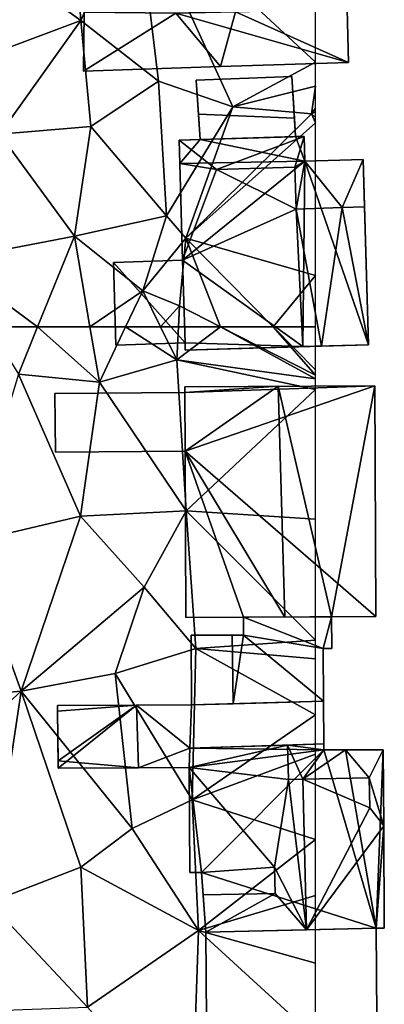
# Model space of a CAD drawing. Extents: x 572000 to 573004, y 6222000 to 6223056.
# Drawn here: x 572986 to 573003, y 6222092 to 6222140 of the extents above; entities that cross this region are included whole.
import ezdxf

# ---------------------------------------------------------------- set-up
doc = ezdxf.new("R2010")
doc.units = 0
doc.header["$MEASUREMENT"] = 0
for name, color, linetype in [('Bygninger_LOD1', 1, 'Continuous'), ('Bygninger_LOD2', 1, 'Continuous'), ('Terraen', 33, 'Continuous')]:
    doc.layers.add(name, color=color, linetype=linetype)

# ---------------------------------------------------------------- blocks, each defined once
blk = doc.blocks.new('1km_6222_572_UTM32_ACAD_1_FMEBLOCK42')
at = {"layer": 'Terraen', "color": 9, "true_color": 0xbbbbbb}
for points in [[(51.03, -47.51, 10.72), (53.73, -41.41, 9.58), (50.63, -42.47, 10.82)], [(54.82, -50.48, 10.8), (53.73, -41.41, 9.58), (51.03, -47.51, 10.72)], [(62.5, -43.1, 10.428), (53.73, -41.41, 9.58), (62.5, -49.56, 10.631)], [(58.46, -51.74, 10.79), (53.73, -41.41, 9.58), (54.82, -50.48, 10.8)], [(62.5, -49.56, 10.631), (53.73, -41.41, 9.58), (58.46, -51.74, 10.79)], [(51.03, -47.51, 10.72), (50.63, -42.47, 10.82), (43.71, -42.25, 10.72)], [(43.89, -50.19, 10.65), (51.03, -47.51, 10.72), (43.71, -42.25, 10.72)], [(47.04, -53.07, 10.53), (51.03, -47.51, 10.72), (43.89, -50.19, 10.65)], [(51.51, -52.7, 10.65), (51.03, -47.51, 10.72), (47.04, -53.07, 10.53)], [(51.51, -52.7, 10.65), (54.82, -50.48, 10.8), (51.03, -47.51, 10.72)], [(62.5, -49.56, 10.631), (58.46, -51.74, 10.79), (62.5, -50.728, 10.758)], [(55.22, -57.07, 10.38), (54.82, -50.48, 10.8), (51.51, -52.7, 10.65)], [(55.22, -57.07, 10.38), (58.46, -51.74, 10.79), (54.82, -50.48, 10.8)], [(62.5, -50.728, 10.758), (58.46, -51.74, 10.79), (62.3, -52.08, 10.7)], [(62.5, -51.811, 10.708), (62.5, -50.728, 10.758), (62.3, -52.08, 10.7)], [(56.15, -58.16, 9.3), (58.46, -51.74, 10.79), (55.22, -57.07, 10.38)], [(56.15, -58.16, 9.3), (62.3, -52.08, 10.7), (58.46, -51.74, 10.79)], [(62.5, -51.811, 10.708), (62.3, -52.08, 10.7), (62.5, -51.981, 10.7)], [(62.5, -52.257, 10.701), (62.5, -51.981, 10.7), (62.3, -52.08, 10.7)], [(62.5, -52.517, 10.703), (62.3, -52.08, 10.7), (56.15, -58.16, 9.3)], [(62.5, -52.257, 10.701), (62.3, -52.08, 10.7), (62.5, -52.517, 10.703)], [(50.71, -58.07, 10.45), (51.51, -52.7, 10.65), (47.04, -53.07, 10.53)], [(55.22, -57.07, 10.38), (51.51, -52.7, 10.65), (50.71, -58.07, 10.45)], [(62.5, -52.517, 10.703), (56.15, -58.16, 9.3), (62.5, -59.997, 10.206)], [(50.71, -58.07, 10.45), (47.04, -53.07, 10.53), (44.52, -59.26, 10.39)], [(55.22, -57.07, 10.38), (50.71, -58.07, 10.45), (54.05, -60.74, 11.24)], [(56.15, -58.16, 9.3), (55.22, -57.07, 10.38), (54.05, -60.74, 11.24)], [(48.912, -62.5, 10.476), (50.71, -58.07, 10.45), (44.52, -59.26, 10.39)], [(51.467, -62.5, 10.493), (50.71, -58.07, 10.45), (48.912, -62.5, 10.476)], [(54.05, -60.74, 11.24), (50.71, -58.07, 10.45), (51.467, -62.5, 10.493)], [(56.15, -58.16, 9.3), (54.05, -60.74, 11.24), (55.85, -61.48, 10.95)], [(56.15, -58.16, 9.3), (55.85, -61.48, 10.95), (57.856, -62.5, 10.899)], [(60.421, -62.5, 10.218), (56.15, -58.16, 9.3), (57.856, -62.5, 10.899)], [(62.5, -59.997, 10.206), (56.15, -58.16, 9.3), (60.421, -62.5, 10.218)], [(48.912, -62.5, 10.476), (44.52, -59.26, 10.39), (46.53, -62.5, 10.448)], [(62.5, -62.5, 10.455), (62.5, -59.997, 10.206), (60.421, -62.5, 10.218)], [(53.215, -62.5, 10.957), (54.05, -60.74, 11.24), (51.467, -62.5, 10.493)], [(54.914, -62.5, 10.907), (54.05, -60.74, 11.24), (53.215, -62.5, 10.957)], [(55.85, -61.48, 10.95), (54.05, -60.74, 11.24), (54.914, -62.5, 10.907)], [(55.796, -62.5, 10.815), (55.85, -61.48, 10.95), (54.914, -62.5, 10.907)], [(55.796, -62.5, 10.815), (57.856, -62.5, 10.899), (55.85, -61.48, 10.95)]]:
    blk.add_polyline3d(points, close=True, dxfattribs=at)
blk = doc.blocks.new('1km_6222_572_UTM32_ACAD_1_FMEBLOCK170')
at = {"layer": 'Terraen', "color": 9, "true_color": 0xbbbbbb}
for points in [[(48.912, 62.5, 10.476), (46.53, 62.5, 10.448), (47.97, 60.18, 10.49)], [(48.912, 62.5, 10.476), (47.97, 60.18, 10.49), (51.93, 59.79, 10.52)], [(51.467, 62.5, 10.493), (48.912, 62.5, 10.476), (51.93, 59.79, 10.52)], [(53.215, 62.5, 10.957), (51.467, 62.5, 10.493), (51.93, 59.79, 10.52)], [(53.215, 62.5, 10.957), (51.93, 59.79, 10.52), (55.71, 60.88, 10.6)], [(54.914, 62.5, 10.907), (53.215, 62.5, 10.957), (55.71, 60.88, 10.6)], [(55.796, 62.5, 10.815), (54.914, 62.5, 10.907), (55.71, 60.88, 10.6)], [(57.856, 62.5, 10.899), (55.71, 60.88, 10.6), (62.5, 59.957, 10.759)], [(57.856, 62.5, 10.899), (55.796, 62.5, 10.815), (55.71, 60.88, 10.6)], [(62.5, 60.139, 10.782), (57.856, 62.5, 10.899), (62.5, 59.957, 10.759)], [(60.421, 62.5, 10.218), (57.856, 62.5, 10.899), (62.5, 60.139, 10.782)], [(60.421, 62.5, 10.218), (62.5, 60.139, 10.782), (62.5, 60.388, 10.665)], [(62.5, 60.388, 10.665), (62.5, 62.5, 10.455), (60.421, 62.5, 10.218)], [(51.93, 59.79, 10.52), (56.18, 53.49, 10.39), (55.71, 60.88, 10.6)], [(62.5, 59.957, 10.759), (55.71, 60.88, 10.6), (62.5, 59.43, 10.743)], [(55.71, 60.88, 10.6), (56.18, 53.49, 10.39), (62.5, 59.43, 10.743)], [(47.97, 60.18, 10.49), (45.49, 51.93, 10.34), (51, 53.24, 10.34)], [(51.93, 59.79, 10.52), (47.97, 60.18, 10.49), (51, 53.24, 10.34)], [(51.93, 59.79, 10.52), (51, 53.24, 10.34), (56.18, 53.49, 10.39)], [(62.5, 59.43, 10.743), (56.18, 53.49, 10.39), (62.5, 53.082, 10.701)], [(56.18, 53.49, 10.39), (51, 53.24, 10.34), (54.12, 49.77, 10.62)], [(56.18, 53.49, 10.39), (54.12, 49.77, 10.62), (56.64, 46.76, 10.74)], [(62.5, 53.082, 10.701), (56.18, 53.49, 10.39), (62.5, 47.17, 10.684)], [(62.5, 47.17, 10.684), (56.18, 53.49, 10.39), (56.64, 46.76, 10.74)], [(51, 53.24, 10.34), (45.49, 51.93, 10.34), (48.1, 44.68, 10.37)], [(51, 53.24, 10.34), (48.1, 44.68, 10.37), (54.12, 49.77, 10.62)], [(45.49, 51.93, 10.34), (41.89, 44.13, 10.29), (48.1, 44.68, 10.37)], [(54.12, 49.77, 10.62), (48.1, 44.68, 10.37), (52.7, 45.54, 10.78)], [(54.12, 49.77, 10.62), (52.7, 45.54, 10.78), (56.64, 46.76, 10.74)], [(52.7, 45.54, 10.78), (56.46, 39.36, 10.43), (56.64, 46.76, 10.74)], [(62.5, 43.52, 11.212), (56.64, 46.76, 10.74), (56.46, 39.36, 10.43)], [(62.5, 47.17, 10.684), (56.64, 46.76, 10.74), (62.5, 46.256, 10.731)], [(62.5, 46.256, 10.731), (56.64, 46.76, 10.74), (62.5, 43.52, 11.212)], [(52.7, 45.54, 10.78), (48.1, 44.68, 10.37), (53.54, 37.96, 10.41)], [(52.7, 45.54, 10.78), (53.54, 37.96, 10.41), (56.46, 39.36, 10.43)], [(48.1, 44.68, 10.37), (41.34, 38.45, 10.54), (46.54, 34.33, 10.54)], [(48.1, 44.68, 10.37), (41.89, 44.13, 10.29), (41.34, 38.45, 10.54)], [(48.1, 44.68, 10.37), (46.54, 34.33, 10.54), (51.02, 36.06, 10.42)], [(48.1, 44.68, 10.37), (51.02, 36.06, 10.42), (53.54, 37.96, 10.41)], [(62.5, 41.599, 11.137), (62.5, 43.52, 11.212), (56.46, 39.36, 10.43)], [(62.5, 41.599, 11.137), (56.46, 39.36, 10.43), (62.5, 37.412, 10.708)], [(56.46, 39.36, 10.43), (53.54, 37.96, 10.41), (56.77, 32.96, 10.63)], [(62.5, 37.412, 10.708), (56.46, 39.36, 10.43), (56.77, 32.96, 10.63)], [(51.02, 36.06, 10.42), (56.77, 32.96, 10.63), (53.54, 37.96, 10.41)], [(62.5, 37.412, 10.708), (56.77, 32.96, 10.63), (62.5, 34.683, 10.789)], [(51.02, 36.06, 10.42), (46.54, 34.33, 10.54), (51.35, 29.22, 10.8)], [(51.02, 36.06, 10.42), (51.35, 29.22, 10.8), (56.77, 32.96, 10.63)], [(62.5, 34.683, 10.789), (56.77, 32.96, 10.63), (62.5, 31.366, 10.733)], [(46.54, 34.33, 10.54), (43.68, 28.94, 10.78), (51.35, 29.22, 10.8)], [(56.77, 32.96, 10.63), (51.35, 29.22, 10.8), (56.45, 23.45, 11)], [(56.77, 32.96, 10.63), (56.45, 23.45, 11), (62.5, 27.73, 10.876)], [(62.5, 31.366, 10.733), (56.77, 32.96, 10.63), (62.5, 27.73, 10.876)]]:
    blk.add_polyline3d(points, close=True, dxfattribs=at)
blk = doc.blocks.new('building_116825')
at = {"layer": 'Bygninger_LOD2', "color": 16, "true_color": 0x7e0000}
for points in [[(2.665, 5.219, 15.095), (3.085, 5.225, 15.11), (-3.025, 5.045, 15.11), (-2.005, 5.085, 15.09)], [(-3.025, 5.045, 15.11), (3.085, 5.225, 15.11), (-1.195, 3.605, 15.52)], [(-2.005, 5.085, 15.09), (-2.004, 5.085, 10.553), (-3.025, 5.045, 15.11)], [(-3.025, 5.045, 15.11), (-2.004, 5.085, 10.553), (-3.025, 5.045, 10.52)], [(-2.995, 3.905, 10.57), (-3.025, 5.045, 10.52), (-2.004, 5.085, 10.553)], [(-1.195, 3.605, 15.52), (-3.025, 5.045, 15.11), (-1.195, 3.605, 16.58)], [(-2.995, 3.905, 10.57), (-2.995, 3.905, 15.15), (-3.025, 5.045, 15.11)], [(-2.995, 3.905, 10.57), (-3.025, 5.045, 15.11), (-3.025, 5.045, 10.52)], [(-2.995, 3.905, 15.15), (-3.025, 5.045, 15.11), (-1.195, 3.605, 16.58)], [(-2.995, 3.905, 10.57), (-2.004, 5.085, 10.553), (3.115, 4.025, 10.63)], [(2.665, 5.219, 10.607), (-2.004, 5.085, 10.553), (-2.005, 5.085, 15.09)], [(2.665, 5.219, 10.607), (-2.005, 5.085, 15.09), (2.665, 5.219, 15.095)], [(3.115, 4.025, 10.63), (-2.004, 5.085, 10.553), (2.665, 5.219, 10.607)], [(3.085, 5.225, 15.11), (2.635, 3.725, 15.55), (-1.195, 3.605, 15.52)], [(3.115, 4.025, 15.47), (2.635, 3.725, 15.55), (3.085, 5.225, 15.11)], [(2.665, 5.219, 10.607), (2.665, 5.219, 15.095), (3.085, 5.225, 10.62)], [(3.085, 5.225, 10.62), (2.665, 5.219, 15.095), (3.085, 5.225, 15.11)], [(2.665, 5.219, 10.607), (3.085, 5.225, 10.62), (3.115, 4.025, 10.63)], [(3.115, 4.025, 10.63), (3.085, 5.225, 10.62), (3.085, 5.225, 15.11), (3.115, 4.025, 15.47)], [(-2.855, -0.825, 10.5), (-2.995, 3.905, 10.57), (3.115, 4.025, 10.63)], [(-2.855, -0.825, 14.46), (-2.995, 3.905, 15.15), (-2.995, 3.905, 10.57)], [(-2.855, -0.825, 15.14), (-2.995, 3.905, 15.15), (-2.855, -0.825, 14.46)], [(-2.855, -0.825, 14.46), (-2.995, 3.905, 10.57), (-2.855, -0.825, 10.5)], [(-2.855, -0.825, 15.14), (-2.995, 3.905, 15.15), (-1.195, 3.605, 16.58)], [(-2.855, -0.825, 10.5), (3.115, 4.025, 10.63), (3.015, -5.055, 10.68)], [(3.115, 4.025, 15.47), (2.695, 1.675, 16.15), (2.635, 3.725, 15.55)], [(4.945, 1.749, 16.163), (2.695, 1.675, 16.15), (3.115, 4.025, 15.47)], [(3.015, -5.055, 10.68), (3.115, 4.025, 10.63), (6.235, -4.965, 10.7)], [(5.975, 4.105, 10.68), (3.115, 4.025, 10.63), (3.115, 4.025, 15.47), (5.975, 4.105, 15.49)], [(5.975, 4.105, 15.49), (4.945, 1.749, 16.163), (3.115, 4.025, 15.47)], [(3.115, 4.025, 10.63), (5.975, 4.105, 10.68), (6.235, -4.965, 10.7)], [(5.975, 4.105, 15.49), (6.045, 1.785, 16.17), (4.945, 1.749, 16.163)], [(6.235, -4.965, 10.7), (5.975, 4.105, 10.68), (6.045, 1.785, 15.28)], [(5.975, 4.105, 15.49), (6.045, 1.785, 16.17), (6.045, 1.785, 15.28)], [(6.045, 1.785, 15.28), (5.975, 4.105, 10.68), (5.975, 4.105, 15.49)], [(2.695, 1.675, 19.65), (-2.855, -0.825, 15.14), (-1.195, 3.605, 16.58)], [(-1.195, 3.605, 16.58), (2.635, 3.725, 19.65), (2.635, 3.725, 15.55), (-1.195, 3.605, 15.52)], [(2.695, 1.675, 19.65), (-1.195, 3.605, 16.58), (2.635, 3.725, 19.65)], [(2.695, 1.675, 17.97), (2.695, 1.675, 16.15), (2.635, 3.725, 15.55)], [(2.695, 1.675, 17.97), (2.635, 3.725, 15.55), (2.635, 3.725, 19.65)], [(2.695, 1.675, 19.65), (2.695, 1.675, 17.97), (2.635, 3.725, 19.65)], [(2.695, 1.675, 19.65), (3.015, -5.055, 19.74), (-2.855, -0.825, 15.14)], [(2.695, 1.675, 17.97), (4.945, 1.749, 16.163), (2.695, 1.675, 16.15)], [(2.695, 1.675, 17.97), (4.945, 1.749, 16.163), (3.935, -5.025, 17.07)], [(2.695, 1.675, 19.65), (3.935, -5.025, 20.48), (3.935, -5.025, 17.07), (2.695, 1.675, 17.97)], [(3.935, -5.025, 20.48), (3.015, -5.055, 19.74), (2.695, 1.675, 19.65)], [(4.945, 1.749, 16.163), (6.235, -4.965, 15.21), (3.935, -5.025, 17.07)], [(6.045, 1.785, 16.17), (4.945, 1.749, 16.163), (6.045, 1.785, 15.28)], [(4.945, 1.749, 16.163), (6.045, 1.785, 15.28), (6.235, -4.965, 15.21)], [(6.235, -4.965, 15.21), (6.235, -4.965, 10.7), (6.045, 1.785, 15.28)], [(-2.855, -0.825, 10.5), (-6.235, -0.935, 10.49), (-6.235, -0.935, 13), (-2.855, -0.825, 14.46)], [(-6.235, -0.935, 13), (-2.855, -0.825, 14.46), (-2.735, -4.865, 14.47), (-6.115, -4.975, 13.02)], [(-2.855, -0.825, 10.5), (-2.735, -4.865, 10.44), (-6.235, -0.935, 10.49)], [(-6.235, -0.935, 10.49), (-6.115, -4.975, 10.44), (-6.115, -4.975, 13.02), (-6.235, -0.935, 13)], [(-6.235, -0.935, 10.49), (-2.735, -4.865, 10.44), (-6.115, -4.975, 10.44)], [(-2.855, -0.825, 15.14), (-2.855, -0.825, 14.46), (-2.735, -4.865, 14.47)], [(-2.735, -4.865, 15.14), (-2.855, -0.825, 15.14), (-2.735, -4.865, 14.47)], [(-2.855, -0.825, 15.14), (3.015, -5.055, 19.74), (-2.735, -4.865, 15.14)], [(-2.855, -0.825, 10.5), (3.015, -5.055, 10.68), (-2.735, -4.865, 10.44)], [(-2.735, -4.865, 14.47), (-6.115, -4.975, 13.02), (-6.115, -4.975, 10.44), (-2.735, -4.865, 10.44)], [(-2.735, -4.865, 14.47), (-2.725, -5.225, 15.14), (-2.735, -4.865, 15.14)], [(-2.725, -5.225, 15.14), (-2.735, -4.865, 14.47), (-2.725, -5.225, 10.44)], [(-2.735, -4.865, 14.47), (-2.735, -4.865, 10.44), (-2.725, -5.225, 10.44)], [(3.015, -5.055, 19.74), (-2.725, -5.225, 15.14), (-2.735, -4.865, 15.14)], [(3.015, -5.055, 10.68), (-2.725, -5.225, 10.44), (-2.735, -4.865, 10.44)], [(3.935, -5.025, 17.07), (3.015, -5.055, 10.68), (-2.725, -5.225, 15.14)], [(3.015, -5.055, 19.74), (3.935, -5.025, 17.07), (-2.725, -5.225, 15.14)], [(3.015, -5.055, 10.68), (-2.725, -5.225, 10.44), (-2.725, -5.225, 15.14)], [(6.235, -4.965, 15.21), (3.015, -5.055, 10.68), (3.935, -5.025, 17.07)], [(6.235, -4.965, 10.7), (3.015, -5.055, 10.68), (6.235, -4.965, 15.21)], [(3.935, -5.025, 20.48), (3.935, -5.025, 17.07), (3.015, -5.055, 19.74)]]:
    blk.add_3dface(points, dxfattribs=at)
blk = doc.blocks.new('building_144497')
at = {"layer": 'Bygninger_LOD2', "color": 16, "true_color": 0x7e0000}
for points in [[(3.17, 1.465, 10.45), (3.18, -1.415, 10.43), (-3.16, -1.465, 10.35), (-3.18, 1.415, 10.35)], [(3.17, 1.465, 10.45), (-3.18, 1.415, 10.35), (-3.18, 1.415, 12.7), (3.17, 1.465, 12.68)], [(-3.18, 1.415, 12.7), (3.17, 1.465, 12.68), (3.18, -1.415, 12.39), (-3.16, -1.465, 12.4)], [(3.17, 1.465, 10.45), (3.17, 1.465, 12.68), (3.18, -1.415, 12.39), (3.18, -1.415, 10.43)], [(-3.18, 1.415, 10.35), (-3.16, -1.465, 10.35), (-3.16, -1.465, 12.4), (-3.18, 1.415, 12.7)], [(3.18, -1.415, 12.39), (-3.16, -1.465, 12.4), (-3.16, -1.465, 10.35), (3.18, -1.415, 10.43)]]:
    blk.add_3dface(points, dxfattribs=at)
blk = doc.blocks.new('building_165686')
at = {"layer": 'Bygninger_LOD2', "color": 16, "true_color": 0x7e0000}
for points in [[(0.042, 4.548, 19.01), (-4.77, 3.45, 15.04), (-4.74, 4.4, 15.065)], [(0.042, 4.548, 19.01), (0.08, 2.87, 19), (-4.77, 3.45, 15.04)], [(-4.77, 3.45, 15.04), (-4.74, 4.4, 12.61), (-4.77, 3.45, 10.4)], [(-4.74, 4.4, 15.065), (-4.74, 4.4, 12.61), (-4.77, 3.45, 15.04)], [(-4.74, 4.4, 12.61), (-4.74, 4.4, 10.45), (-4.77, 3.45, 10.4)], [(1.81, 4.31, 10.68), (-4.77, 3.45, 10.4), (-4.74, 4.4, 10.45)], [(1.81, 4.6, 10.68), (-4.74, 4.4, 10.45), (-4.74, 4.4, 12.61)], [(-4.74, 4.4, 15.065), (1.81, 4.6, 10.68), (-4.74, 4.4, 12.61)], [(1.81, 4.6, 17.56), (1.81, 4.6, 10.68), (-4.74, 4.4, 15.065)], [(0.042, 4.548, 19.01), (1.81, 4.6, 17.56), (-4.74, 4.4, 15.065)], [(1.81, 4.31, 10.68), (-4.74, 4.4, 10.45), (1.81, 4.6, 10.68)], [(0.042, 4.548, 19.01), (1.81, 4.6, 17.56), (1.81, 4.31, 17.57)], [(1.81, 4.31, 17.57), (0.791, 2.884, 18.421), (0.042, 4.548, 19.01)], [(0.791, 2.884, 18.421), (0.08, 2.87, 19), (0.042, 4.548, 19.01)], [(1.81, 4.31, 10.68), (1.81, 4.6, 10.68), (1.81, 4.6, 17.56), (1.81, 4.31, 17.57)], [(1.81, 4.31, 10.68), (-4.16, -1.68, 10.44), (-4.77, 3.45, 10.4)], [(1.81, 4.31, 10.68), (4.38, -4.41, 10.7), (-4.16, -1.68, 10.44)], [(4.03, 2.95, 15.78), (0.791, 2.884, 18.421), (2.87, 4.31, 16.7)], [(2.87, 4.31, 16.7), (0.791, 2.884, 18.421), (1.81, 4.31, 17.57)], [(4.72, 4.32, 15.19), (1.81, 4.31, 10.68), (2.87, 4.31, 16.7)], [(4.72, 4.32, 15.19), (2.87, 4.31, 10.72), (1.81, 4.31, 10.68)], [(1.81, 4.31, 10.68), (1.81, 4.31, 17.57), (2.87, 4.31, 16.7)], [(1.81, 4.31, 10.68), (2.87, 4.31, 10.72), (4.38, -4.41, 10.7)], [(4.72, 4.32, 15.19), (4.72, 4.32, 10.81), (2.87, 4.31, 10.72)], [(2.87, 4.31, 16.7), (4.72, 4.32, 15.19), (4.03, 2.95, 15.78)], [(4.38, -4.41, 10.7), (2.87, 4.31, 10.72), (4.72, 4.32, 10.81)], [(4.03, 2.95, 15.78), (4.72, 4.32, 15.19), (4.74, 0.6, 15.24)], [(4.77, -4.41, 10.72), (4.38, -4.41, 10.7), (4.72, 4.32, 10.81)], [(4.74, 0.6, 15.24), (4.72, 4.32, 15.19), (4.72, 4.32, 10.81)], [(4.74, 0.6, 15.24), (4.72, 4.32, 10.81), (4.77, -4.41, 10.72)], [(-4.77, 3.45, 10.4), (-4.74, -1.69, 14.97), (-4.77, 3.45, 15.04)], [(-4.74, -1.69, 14.97), (-4.77, 3.45, 10.4), (-4.74, -1.69, 10.41)], [(-4.77, 3.45, 10.4), (-4.16, -1.68, 10.44), (-4.74, -1.69, 10.41)], [(0.08, 2.87, 19), (-0.6, -1.43, 18.38), (-4.77, 3.45, 15.04)], [(-0.6, -1.43, 18.38), (-4.16, -1.68, 15.45), (-4.77, 3.45, 15.04)], [(-4.77, 3.45, 15.04), (-4.16, -1.68, 15.45), (-4.74, -1.69, 14.97)], [(4.03, 2.95, 15.78), (0.791, 2.884, 18.421), (4.03, 2.95, 17.33)], [(0.791, 2.884, 18.421), (4.03, 2.95, 17.33), (4.06, 1.48, 17.32)], [(4.03, 2.95, 17.33), (4.06, 1.48, 17.32), (4.06, 1.48, 15.78), (4.03, 2.95, 15.78)], [(4.03, 2.95, 15.78), (4.74, 0.6, 15.24), (4.06, 1.48, 15.78)], [(0.97, -4.49, 19.6), (-0.6, -1.43, 18.38), (0.08, 2.87, 19)], [(0.08, 2.87, 18.66), (0.791, 2.884, 18.421), (0.08, 2.87, 19)], [(0.791, 2.884, 18.421), (0.97, -4.49, 18.39), (0.08, 2.87, 18.66)], [(0.08, 2.87, 19), (0.97, -4.49, 19.6), (0.97, -4.49, 18.39), (0.08, 2.87, 18.66)], [(0.791, 2.884, 18.421), (4.06, 1.48, 17.32), (0.97, -4.49, 18.39)], [(4.06, 1.48, 17.32), (4.74, 0.6, 17.1), (0.97, -4.49, 18.39)], [(4.06, 1.48, 17.32), (4.74, 0.6, 17.1), (4.74, 0.6, 15.24), (4.06, 1.48, 15.78)], [(4.74, 0.6, 17.1), (4.38, -4.41, 17.24), (0.97, -4.49, 18.39)], [(4.77, -4.41, 17.11), (4.38, -4.41, 17.24), (4.74, 0.6, 17.1)], [(4.77, -4.41, 17.11), (4.74, 0.6, 15.24), (4.77, -4.41, 10.72)], [(4.77, -4.41, 17.11), (4.74, 0.6, 17.1), (4.74, 0.6, 15.24)], [(-4.16, -1.68, 17.2), (-0.6, -1.43, 18.38), (-4.16, -1.68, 15.45)], [(-4.08, -2.78, 17.23), (-4.16, -1.68, 17.2), (-0.6, -1.43, 18.38), (-0.57, -2.71, 18.38)], [(0.97, -4.49, 19.6), (-0.57, -2.71, 18.38), (-0.6, -1.43, 18.38)], [(-4.16, -1.68, 15.45), (-4.74, -1.69, 14.97), (-4.74, -1.69, 10.41), (-4.16, -1.68, 10.44)], [(-4.08, -2.78, 15.5), (-3.95, -4.6, 13.11), (-4.16, -1.68, 15.45)], [(-4.08, -2.78, 15.5), (-4.16, -1.68, 15.45), (-4.16, -1.68, 17.2)], [(-4.08, -2.78, 15.5), (-4.16, -1.68, 17.2), (-4.08, -2.78, 17.23)], [(-3.95, -4.6, 13.11), (-4.16, -1.68, 10.44), (-4.16, -1.68, 15.45)], [(-3.95, -4.6, 10.54), (-4.16, -1.68, 10.44), (-3.95, -4.6, 13.11)], [(-4.16, -1.68, 10.44), (4.38, -4.41, 10.7), (-3.95, -4.6, 10.54)], [(-4.08, -2.78, 15.5), (-0.57, -2.71, 18.38), (-4.08, -2.78, 17.23)], [(-3.95, -4.6, 15.57), (-4.08, -2.78, 15.5), (-0.57, -2.71, 18.38)], [(-3.95, -4.6, 15.57), (-3.95, -4.6, 13.11), (-4.08, -2.78, 15.5)], [(0.97, -4.49, 19.6), (-3.95, -4.6, 15.57), (-0.57, -2.71, 18.38)], [(0.97, -4.49, 18.39), (-3.95, -4.6, 13.11), (4.38, -4.41, 10.7)], [(-3.95, -4.6, 13.11), (-3.95, -4.6, 10.54), (4.38, -4.41, 10.7)], [(0.97, -4.49, 18.39), (-3.95, -4.6, 15.57), (-3.95, -4.6, 13.11)], [(0.97, -4.49, 19.6), (-3.95, -4.6, 15.57), (0.97, -4.49, 18.39)], [(0.97, -4.49, 18.39), (4.38, -4.41, 10.7), (4.38, -4.41, 17.24)], [(4.38, -4.41, 10.7), (4.77, -4.41, 17.11), (4.38, -4.41, 17.24)], [(4.77, -4.41, 17.11), (4.38, -4.41, 10.7), (4.77, -4.41, 10.72)]]:
    blk.add_3dface(points, dxfattribs=at)
blk = doc.blocks.new('building_197378')
at = {"layer": 'Bygninger_LOD2', "color": 16, "true_color": 0x7e0000}
for points in [[(-4.67, 5.625, 15.19), (-0.11, 5.645, 18.86), (4.61, 5.665, 14.94)], [(-4.67, 5.625, 10.45), (-4.67, 5.625, 15.19), (4.61, 5.665, 14.94)], [(4.61, 5.665, 10.7), (-4.67, 5.625, 10.45), (4.61, 5.665, 14.94)], [(-4.67, 5.345, 10.45), (4.61, 5.665, 10.7), (-4.66, 2.465, 10.43)], [(-4.67, 5.625, 10.45), (4.61, 5.665, 10.7), (-4.67, 5.345, 10.45)], [(-4.67, 5.345, 15.18), (-0.11, 5.645, 18.86), (-4.66, 2.465, 15.11)], [(-4.67, 5.625, 15.19), (-0.11, 5.645, 18.86), (-4.67, 5.345, 15.18)], [(-4.67, 5.625, 10.45), (-4.67, 5.345, 10.45), (-4.67, 5.345, 15.18)], [(-4.67, 5.625, 15.19), (-4.67, 5.625, 10.45), (-4.67, 5.345, 15.18)], [(-4.67, 5.345, 15.18), (-4.67, 5.345, 10.45), (-4.66, 2.465, 15.11)], [(-4.66, 2.465, 15.11), (-4.67, 5.345, 10.45), (-4.66, 2.465, 10.43)], [(4.61, 5.665, 10.7), (4.67, -5.625, 10.75), (-4.66, 2.465, 10.43)], [(-0.11, 5.645, 18.86), (0.22, -5.645, 18.8), (-4.66, 2.465, 15.11)], [(4.61, 5.665, 14.94), (2.5, -5.635, 16.91), (-0.11, 5.645, 18.86)], [(2.5, -5.635, 16.91), (0.22, -5.645, 18.8), (-0.11, 5.645, 18.86)], [(4.67, -5.625, 15.11), (2.5, -5.635, 16.91), (4.61, 5.665, 14.94)], [(4.61, 5.665, 14.94), (4.67, -5.625, 15.11), (4.67, -5.625, 10.75), (4.61, 5.665, 10.7)], [(4.67, -5.625, 10.75), (-4.62, -5.665, 10.64), (-4.66, 2.465, 10.43)], [(-4.62, -5.665, 10.64), (-4.66, 2.465, 15.11), (-4.66, 2.465, 10.43)], [(-4.62, -5.665, 14.91), (-4.66, 2.465, 15.11), (-4.62, -5.665, 10.64)], [(-1.81, -5.655, 17.17), (-4.62, -5.665, 14.91), (-4.66, 2.465, 15.11)], [(0.22, -5.645, 18.8), (-1.81, -5.655, 17.17), (-4.66, 2.465, 15.11)], [(-4.62, -5.665, 10.64), (4.67, -5.625, 10.75), (-1.81, -5.655, 17.17)], [(-4.62, -5.665, 14.91), (-4.62, -5.665, 10.64), (-1.81, -5.655, 17.17)], [(-1.81, -5.655, 17.17), (4.67, -5.625, 10.75), (2.5, -5.635, 16.91)], [(0.22, -5.645, 18.8), (-1.81, -5.655, 17.17), (2.5, -5.635, 16.91)], [(4.67, -5.625, 10.75), (4.67, -5.625, 15.11), (2.5, -5.635, 16.91)]]:
    blk.add_3dface(points, dxfattribs=at)
blk = doc.blocks.new('building_177242')
at = {"layer": 'Bygninger_LOD2', "color": 16, "true_color": 0x7e0000}
for points in [[(4.175, -2.125, 10.89), (-4.155, -2.265, 10.78), (-4.175, 2.075, 10.54), (4.155, 2.265, 10.7)], [(4.155, 2.265, 10.7), (-4.175, 2.075, 10.54), (-4.175, 2.075, 13.11), (4.155, 2.265, 13.34)], [(-4.175, 2.075, 13.11), (4.155, 2.265, 13.34), (4.175, -2.125, 13.365), (-4.155, -2.265, 13.14)], [(-4.155, -2.265, 13.14), (-4.175, 2.075, 13.11), (-4.175, 2.075, 10.54), (-4.155, -2.265, 10.78)], [(4.155, 2.265, 10.7), (4.155, 2.265, 13.34), (4.175, -2.125, 13.365), (4.175, -2.125, 10.89)], [(4.175, -2.125, 13.365), (-4.155, -2.265, 13.14), (-4.155, -2.265, 10.78), (4.175, -2.125, 10.89)]]:
    blk.add_3dface(points, dxfattribs=at)
blk = doc.blocks.new('building_45931')
at = {"layer": 'Bygninger_LOD1', "color": 16, "true_color": 0x7e0000}
for points in [[(3.275, -0.945, 10.68), (-3.275, -1.145, 10.45), (-3.185, 0.975, 10.61), (3.255, 1.145, 10.69)], [(3.255, 1.145, 13.19), (3.275, -0.945, 13.18), (-3.275, -1.145, 12.95), (-3.185, 0.975, 13.11)], [(-3.275, -1.145, 10.45), (-3.275, -1.145, 12.95), (-3.185, 0.975, 13.11), (-3.185, 0.975, 10.61)], [(-3.185, 0.975, 10.61), (-3.185, 0.975, 13.11), (3.255, 1.145, 13.19), (3.255, 1.145, 10.69)], [(3.255, 1.145, 10.69), (3.255, 1.145, 13.19), (3.275, -0.945, 13.18), (3.275, -0.945, 10.68)], [(3.275, -0.945, 10.68), (3.275, -0.945, 13.18), (-3.275, -1.145, 12.95), (-3.275, -1.145, 10.45)]]:
    blk.add_3dface(points, dxfattribs=at)
blk = doc.blocks.new('building_52572')
at = {"layer": 'Bygninger_LOD1', "color": 16, "true_color": 0x7e0000}
for points in [[(0.985, 1.705, 10.79), (1.025, -1.655, 10.64), (-1.005, -1.705, 10.61), (-1.025, 1.695, 10.63)], [(-1.025, 1.695, 13.13), (0.985, 1.705, 13.29), (1.025, -1.655, 13.14), (-1.005, -1.705, 13.11)], [(-1.025, 1.695, 10.63), (-1.025, 1.695, 13.13), (0.985, 1.705, 13.29), (0.985, 1.705, 10.79)], [(-1.005, -1.705, 10.61), (-1.005, -1.705, 13.11), (-1.025, 1.695, 13.13), (-1.025, 1.695, 10.63)], [(0.985, 1.705, 10.79), (0.985, 1.705, 13.29), (1.025, -1.655, 13.14), (1.025, -1.655, 10.64)], [(1.025, -1.655, 10.64), (1.025, -1.655, 13.14), (-1.005, -1.705, 13.11), (-1.005, -1.705, 10.61)]]:
    blk.add_3dface(points, dxfattribs=at)
blk = doc.blocks.new('building_94511')
at = {"layer": 'Bygninger_LOD2', "color": 16, "true_color": 0x7e0000}
for points in [[(-2.244, -1.535, 10.553), (-2.425, 1.355, 10.69), (2.245, 1.535, 10.7), (2.425, -1.401, 10.607)], [(-2.425, 1.355, 13), (2.245, 1.535, 13.01), (2.245, 1.535, 10.7), (-2.425, 1.355, 10.69)], [(2.245, 1.535, 13.01), (2.375, -0.505, 12.77), (-2.325, -0.295, 12.81), (-2.425, 1.355, 13)], [(2.375, -0.505, 12.77), (2.425, -1.401, 10.607), (2.245, 1.535, 10.7)], [(2.375, -0.505, 12.77), (2.245, 1.535, 10.7), (2.245, 1.535, 13.01)], [(-2.325, -0.295, 12.81), (-2.425, 1.355, 10.69), (-2.244, -1.535, 10.553)], [(-2.425, 1.355, 13), (-2.425, 1.355, 10.69), (-2.325, -0.295, 12.81)], [(-2.325, -0.295, 14.65), (2.375, -0.505, 14.77), (2.375, -0.505, 12.77), (-2.325, -0.295, 12.81)], [(-2.245, -1.535, 15.09), (-2.325, -0.295, 12.81), (-2.244, -1.535, 10.553)], [(-2.325, -0.295, 14.65), (-2.325, -0.295, 12.81), (-2.245, -1.535, 15.09)], [(-2.245, -1.535, 15.09), (-2.325, -0.295, 14.65), (2.375, -0.505, 14.77), (2.425, -1.401, 15.095)], [(2.425, -1.401, 15.095), (2.425, -1.401, 10.607), (2.375, -0.505, 12.77)], [(2.375, -0.505, 14.77), (2.425, -1.401, 15.095), (2.375, -0.505, 12.77)], [(-2.244, -1.535, 10.553), (-2.245, -1.535, 15.09), (2.425, -1.401, 15.095), (2.425, -1.401, 10.607)]]:
    blk.add_3dface(points, dxfattribs=at)
blk = doc.blocks.new('building_84516')
at = {"layer": 'Bygninger_LOD2', "color": 16, "true_color": 0x7e0000}
for points in [[(1.345, 1.545, 10.61), (-1.345, 1.525, 10.75), (-1.345, 1.525, 12.805), (1.345, 1.545, 12.75)], [(1.345, 1.545, 12.75), (1.255, -0.575, 12.61), (-1.345, 1.525, 12.805)], [(1.345, 1.545, 10.61), (1.255, -0.575, 10.45), (-1.345, 1.525, 10.75)], [(-1.345, 1.525, 10.75), (-1.245, -1.545, 10.39), (-1.245, -1.545, 12.59), (-1.345, 1.525, 12.805)], [(-1.345, 1.525, 12.805), (1.255, -0.575, 12.61), (-1.245, -1.545, 12.59)], [(-1.345, 1.525, 10.75), (1.255, -0.575, 10.45), (-1.245, -1.545, 10.39)], [(1.345, 1.545, 10.61), (1.345, 1.545, 12.75), (1.255, -0.575, 12.61)], [(1.255, -0.575, 10.45), (1.345, 1.545, 10.61), (1.255, -0.575, 12.61)], [(1.255, -0.575, 12.61), (1.225, -1.525, 12.54), (-1.245, -1.545, 12.59)], [(1.255, -0.575, 10.45), (1.225, -1.525, 10.4), (-1.245, -1.545, 10.39)], [(1.225, -1.525, 12.54), (1.255, -0.575, 10.45), (1.255, -0.575, 12.61)], [(1.225, -1.525, 12.54), (1.225, -1.525, 10.4), (1.255, -0.575, 10.45)], [(1.225, -1.525, 12.54), (-1.245, -1.545, 12.59), (-1.245, -1.545, 10.39), (1.225, -1.525, 10.4)]]:
    blk.add_3dface(points, dxfattribs=at)
blk = doc.blocks.new('building_107741')
at = {"layer": 'Bygninger_LOD2', "color": 16, "true_color": 0x7e0000}
for points in [[(6.475, -1.095, 10.68), (-1.965, 1.315, 10.49), (6.405, 1.515, 10.72)], [(0.955, 1.385, 12.89), (6.405, 1.515, 10.72), (-1.965, 1.315, 10.49)], [(0.955, 1.385, 12.89), (6.405, 1.515, 13.35), (6.405, 1.515, 10.72)], [(6.475, -1.095, 13.56), (0.955, 1.385, 12.89), (6.405, 1.515, 13.35)], [(6.405, 1.515, 13.35), (6.475, -1.095, 13.56), (6.475, -1.095, 10.68), (6.405, 1.515, 10.72)], [(-6.445, 1.365, 10.63), (-6.475, -1.515, 10.58), (-6.475, -1.515, 12.78), (-6.445, 1.365, 12.87)], [(-6.445, 1.365, 10.63), (-1.965, 1.315, 10.49), (-6.475, -1.515, 10.58)], [(-6.475, -1.515, 12.78), (-6.445, 1.365, 12.87), (-1.965, 1.315, 12.88)], [(-6.475, -1.515, 10.58), (-1.965, 1.315, 10.49), (6.475, -1.095, 10.68)], [(0.215, -1.295, 12.91), (-6.475, -1.515, 12.78), (-1.965, 1.315, 12.88)], [(-6.445, 1.365, 10.63), (-6.445, 1.365, 12.87), (-1.965, 1.315, 12.88)], [(-1.965, 1.315, 12.88), (-1.965, 1.315, 10.49), (-6.445, 1.365, 10.63)], [(0.955, 1.385, 12.89), (-1.965, 1.315, 10.49), (-1.965, 1.315, 12.88)], [(0.215, -1.295, 12.91), (-1.965, 1.315, 12.88), (0.955, 1.385, 12.89)], [(0.955, 1.385, 12.89), (6.475, -1.095, 13.56), (0.215, -1.295, 12.91)], [(0.215, -1.295, 12.91), (6.475, -1.095, 10.68), (-6.475, -1.515, 10.58)], [(-6.475, -1.515, 10.58), (-6.475, -1.515, 12.78), (0.215, -1.295, 12.91)], [(6.475, -1.095, 13.56), (6.475, -1.095, 10.68), (0.215, -1.295, 12.91)]]:
    blk.add_3dface(points, dxfattribs=at)
blk = doc.blocks.new('building_194973')
at = {"layer": 'Bygninger_LOD2', "color": 16, "true_color": 0x7e0000}
for points in [[(1.885, 1.545, 10.75), (-1.945, -1.545, 10.39), (-1.985, 1.525, 10.37)], [(-1.985, 1.525, 12.66), (1.885, 1.545, 12.805), (1.885, 1.545, 10.75), (-1.985, 1.525, 10.37)], [(1.885, 1.545, 12.805), (-1.955, -1.185, 12.48), (-1.985, 1.245, 12.64)], [(-1.985, 1.525, 12.66), (1.885, 1.545, 12.805), (-1.985, 1.245, 12.64)], [(-1.985, 1.22, 10.37), (-1.985, 1.525, 10.37), (-1.985, 1.245, 10.37)], [(-1.985, 1.245, 12.64), (-1.985, 1.525, 10.37), (-1.985, 1.245, 10.37)], [(-1.985, 1.245, 12.64), (-1.985, 1.525, 12.66), (-1.985, 1.525, 10.37)], [(1.885, 1.545, 12.805), (1.985, -1.525, 12.59), (-1.955, -1.185, 12.48)], [(1.885, 1.545, 10.75), (1.985, -1.525, 10.39), (-1.945, -1.545, 10.39)], [(1.885, 1.545, 12.805), (1.985, -1.525, 12.59), (1.985, -1.525, 10.39), (1.885, 1.545, 10.75)], [(-1.955, -1.185, 10.41), (-1.955, -1.185, 12.48), (-1.985, 1.245, 10.37)], [(-1.955, -1.185, 12.48), (-1.985, 1.245, 12.64), (-1.985, 1.245, 10.37)], [(-1.945, -1.545, 10.39), (-1.955, -1.185, 10.41), (-1.985, 1.22, 10.37)], [(1.985, -1.525, 12.59), (-1.945, -1.545, 12.45), (-1.955, -1.185, 12.48)], [(-1.945, -1.545, 10.39), (-1.945, -1.545, 12.45), (-1.955, -1.185, 10.41)], [(-1.945, -1.545, 12.45), (-1.955, -1.185, 12.48), (-1.955, -1.185, 10.41)], [(-1.945, -1.545, 10.39), (1.985, -1.525, 10.39), (1.985, -1.525, 12.59), (-1.945, -1.545, 12.45)]]:
    blk.add_3dface(points, dxfattribs=at)
blk = doc.blocks.new('building_166704')
at = {"layer": 'Bygninger_LOD1', "color": 16, "true_color": 0x7e0000}
for points in [[(2.42, 2.125, 10.49), (2.01, 0.575, 10.68), (-1.89, 2.105, 10.72)], [(-1.89, 2.105, 13.22), (2.42, 2.125, 12.99), (2.01, 0.575, 13.18)], [(-1.89, 2.105, 10.72), (-1.89, 2.105, 13.22), (2.42, 2.125, 12.99), (2.42, 2.125, 10.49)], [(2.01, 0.575, 10.68), (-1.89, 1.235, 10.78), (-1.89, 2.105, 10.72)], [(-1.89, 1.235, 13.28), (-1.89, 2.105, 13.22), (2.01, 0.575, 13.18)], [(-1.89, 1.235, 10.78), (-1.89, 1.235, 13.28), (-1.89, 2.105, 13.22), (-1.89, 2.105, 10.72)], [(2.43, 0.575, 10.65), (2.01, 0.575, 10.68), (2.42, 2.125, 10.49)], [(2.42, 2.125, 12.99), (2.43, 0.575, 13.15), (2.01, 0.575, 13.18)], [(2.42, 2.125, 10.49), (2.42, 2.125, 12.99), (2.43, 0.575, 13.15), (2.43, 0.575, 10.65)], [(-2.39, -2.125, 10.64), (-2.43, 1.235, 10.79), (-1.89, 1.235, 10.78)], [(-2.39, -2.125, 13.14), (-2.43, 1.235, 13.29), (-1.89, 1.235, 13.28)], [(-2.43, 1.235, 10.79), (-2.43, 1.235, 13.29), (-1.89, 1.235, 13.28), (-1.89, 1.235, 10.78)], [(-2.39, -2.125, 10.64), (-2.39, -2.125, 13.14), (-2.43, 1.235, 13.29), (-2.43, 1.235, 10.79)], [(2.02, -2.005, 10.69), (-2.39, -2.125, 10.64), (-1.89, 1.235, 10.78)], [(-1.89, 1.235, 13.28), (2.02, -2.005, 13.19), (-2.39, -2.125, 13.14)], [(2.01, 0.575, 10.68), (2.02, -2.005, 10.69), (-1.89, 1.235, 10.78)], [(-1.89, 1.235, 13.28), (2.01, 0.575, 13.18), (2.02, -2.005, 13.19)], [(2.43, 0.575, 10.65), (2.43, 0.575, 13.15), (2.01, 0.575, 13.18), (2.01, 0.575, 10.68)], [(2.01, 0.575, 10.68), (2.01, 0.575, 13.18), (2.02, -2.005, 13.19), (2.02, -2.005, 10.69)], [(2.02, -2.005, 10.69), (2.02, -2.005, 13.19), (-2.39, -2.125, 13.14), (-2.39, -2.125, 10.64)]]:
    blk.add_3dface(points, dxfattribs=at)

msp = doc.modelspace()

# ---------------------------------------------------------------- block references
at = {"layer": 'Bygninger_LOD1', "color": 16, "true_color": 0x7e0000}
for name, p in [('building_166704', (572998.36, 6222108.685)), ('building_52572', (572994.945, 6222108.215)), ('building_45931', (572997.125, 6222105.535))]:
    msp.add_blockref(name, p, dxfattribs=at)
at = {"layer": 'Bygninger_LOD2', "color": 16, "true_color": 0x7e0000}
for name, p in [('building_107741', (572995.135, 6222139.025)), ('building_94511', (572996.595, 6222135.705)), ('building_116825', (572996.355, 6222129.085)), ('building_197378', (572998.28, 6222116.445)), ('building_144497', (572990.44, 6222120.325)), ('building_194973', (572989.365, 6222104.945)), ('building_84516', (572992.595, 6222104.965)), ('building_165686', (572998.59, 6222099.99)), ('building_177242', (572998.815, 6222093.315))]:
    msp.add_blockref(name, p, dxfattribs=at)
at = {"layer": 'Terraen', "color": 9, "true_color": 0xbbbbbb}
for name, p in [('1km_6222_572_UTM32_ACAD_1_FMEBLOCK42', (572937.5, 6222187.5)), ('1km_6222_572_UTM32_ACAD_1_FMEBLOCK170', (572937.5, 6222062.5))]:
    msp.add_blockref(name, p, dxfattribs=at)

doc.saveas('drawing.dxf')
